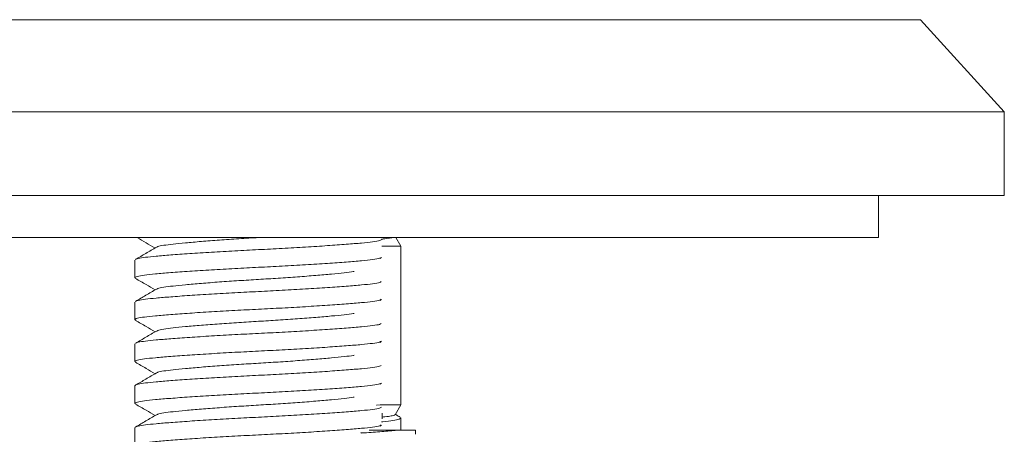
# Model space of a CAD drawing. Units: millimetres. Extents: x -216 to 549, y -411 to 649.
# Drawn here: x -68 to -45, y 217 to 226 of the extents above; entities that cross this region are included whole.
import ezdxf

# ---------------------------------------------------------------- set-up
doc = ezdxf.new("R2010")
doc.units = ezdxf.units.MM

msp = doc.modelspace()

# ---------------------------------------------------------------- linework, layer by layer
at = {"color": 7, "linetype": 'Continuous', "lineweight": 18}
for p, q in [((-46.571, 226.429), (-69.571, 226.429)), ((-44.571, 224.229), (-46.571, 226.429)), ((-44.571, 224.229), (-69.571, 224.229)), ((-44.571, 222.229), (-44.571, 224.229)), ((-44.571, 222.229), (-69.571, 222.229)), ((-47.571, 221.229), (-47.571, 222.229)), ((-68.438, 221.229), (-47.571, 221.229)), ((-59.558, 221.227), (-59.537, 221.229)), ((-58.971, 221.023), (-59.09, 221.229)), ((-59.43, 221.023), (-58.971, 221.023)), ((-58.971, 217.235), (-58.971, 221.023)), ((-65.321, 220.69), (-65.321, 220.268)), ((-59.478, 220.727), (-59.435, 220.751)), ((-59.478, 219.727), (-59.435, 219.751)), ((-65.321, 219.69), (-65.321, 219.268)), ((-65.321, 218.69), (-65.321, 218.268)), ((-59.478, 218.727), (-59.435, 218.751)), ((-65.321, 217.69), (-65.321, 217.268)), ((-59.478, 217.727), (-59.435, 217.751)), ((-59.554, 217.227), (-59.467, 217.235)), ((-59.467, 217.235), (-59.545, 217.225)), ((-59.467, 217.235), (-58.971, 217.235)), ((-59.109, 216.997), (-58.971, 217.235)), ((-59.421, 216.904), (-59.421, 217.04)), ((-58.971, 216.629), (-58.971, 216.922)), ((-65.321, 216.69), (-65.321, 216.268)), ((-59.478, 216.727), (-59.435, 216.751)), ((-59.085, 216.629), (-58.621, 216.629)), ((-58.621, 216.538), (-58.621, 216.629))]:
    msp.add_line(p, q, dxfattribs=at)
for points, knots in [([(-65.306, 220.705), (-65.304, 220.707), (-65.297, 220.715), (-65.232, 220.733), (-65.084, 220.758), (-64.821, 220.784), (-64.468, 220.814), (-64.024, 220.846), (-63.502, 220.879), (-62.943, 220.912), (-62.371, 220.94), (-61.799, 220.969), (-61.24, 221.002), (-60.718, 221.035), (-60.266, 221.068), (-59.901, 221.098), (-59.632, 221.126), (-59.455, 221.157), (-59.432, 221.179), (-59.421, 221.19)], [0, 0, 0, 0, 0.00923, 0.047501, 0.107915, 0.166523, 0.226607, 0.291934, 0.3577, 0.422593, 0.485404, 0.548215, 0.613109, 0.678874, 0.744201, 0.807829, 0.870056, 0.934381, 1, 1, 1, 1]), ([(-65.268, 221.229), (-65.197, 221.188), (-65.054, 221.105), (-64.91, 221.021), (-64.838, 220.979)], [0, 0, 0, 0, 0.495311, 1, 1, 1, 1]), ([(-64.794, 220.997), (-64.789, 221.002), (-64.772, 221.018), (-64.644, 221.044), (-64.423, 221.072), (-64.119, 221.102), (-63.744, 221.135), (-63.31, 221.168), (-62.846, 221.2), (-62.528, 221.22), (-62.371, 221.229)], [0, 0, 0, 0, 0.061195, 0.195698, 0.325804, 0.458846, 0.59545, 0.732975, 0.86867, 1, 1, 1, 1]), ([(-59.168, 221.229), (-59.2, 221.223), (-59.261, 221.211), (-59.379, 221.199), (-59.434, 221.193)], [0, 0, 0, 0, 0.526236, 1, 1, 1, 1]), ([(-64.806, 220.998), (-64.89, 220.949), (-65.058, 220.851), (-65.225, 220.754), (-65.309, 220.705)], [0, 0, 0, 0, 0.499759, 1, 1, 1, 1]), ([(-59.443, 220.755), (-59.452, 220.748), (-59.473, 220.731), (-59.634, 220.703), (-59.901, 220.675), (-60.266, 220.645), (-60.718, 220.612), (-61.24, 220.579), (-61.799, 220.547), (-62.371, 220.518), (-62.943, 220.489), (-63.502, 220.457), (-64.024, 220.423), (-64.477, 220.391), (-64.84, 220.36), (-65.112, 220.332), (-65.278, 220.301), (-65.342, 220.273), (-65.304, 220.257), (-65.292, 220.251)], [0, 0, 0, 0, 0.039282, 0.101319, 0.161334, 0.222699, 0.285702, 0.349129, 0.411714, 0.472291, 0.532868, 0.595454, 0.658881, 0.721884, 0.783249, 0.843263, 0.9053, 0.968585, 1, 1, 1, 1]), ([(-65.307, 220.251), (-65.223, 220.203), (-65.066, 220.112), (-64.91, 220.021), (-64.838, 219.979)], [0, 0, 0, 0, 0.53652, 1, 1, 1, 1]), ([(-64.794, 219.997), (-64.789, 220.002), (-64.772, 220.018), (-64.644, 220.044), (-64.423, 220.072), (-64.119, 220.102), (-63.744, 220.135), (-63.31, 220.168), (-62.846, 220.2), (-62.371, 220.229), (-61.896, 220.258), (-61.432, 220.29), (-60.999, 220.324), (-60.621, 220.356), (-60.325, 220.387), (-60.148, 220.406), (-60.098, 220.418), (-60.091, 220.419)], [0, 0, 0, 0, 0.033562, 0.107331, 0.178689, 0.251656, 0.326577, 0.402003, 0.476426, 0.548454, 0.620482, 0.694905, 0.770331, 0.845252, 0.918219, 0.989577, 1, 1, 1, 1]), ([(-64.806, 219.998), (-64.89, 219.949), (-65.058, 219.851), (-65.225, 219.754), (-65.309, 219.705)], [0, 0, 0, 0, 0.499759, 1, 1, 1, 1]), ([(-65.306, 219.705), (-65.304, 219.707), (-65.297, 219.715), (-65.232, 219.733), (-65.084, 219.758), (-64.821, 219.784), (-64.468, 219.814), (-64.024, 219.846), (-63.502, 219.879), (-62.943, 219.912), (-62.371, 219.94), (-61.799, 219.969), (-61.24, 220.002), (-60.718, 220.035), (-60.266, 220.068), (-59.901, 220.098), (-59.634, 220.126), (-59.473, 220.153), (-59.452, 220.171), (-59.443, 220.178)], [0, 0, 0, 0, 0.009465, 0.048713, 0.11067, 0.170774, 0.232391, 0.299385, 0.366829, 0.433379, 0.497793, 0.562207, 0.628757, 0.696201, 0.763195, 0.828447, 0.892263, 0.958229, 1, 1, 1, 1]), ([(-59.443, 219.755), (-59.452, 219.748), (-59.473, 219.731), (-59.634, 219.703), (-59.901, 219.675), (-60.266, 219.645), (-60.718, 219.612), (-61.24, 219.579), (-61.799, 219.547), (-62.371, 219.518), (-62.943, 219.489), (-63.502, 219.457), (-64.024, 219.423), (-64.477, 219.391), (-64.84, 219.36), (-65.112, 219.332), (-65.278, 219.301), (-65.342, 219.273), (-65.304, 219.257), (-65.292, 219.251)], [0, 0, 0, 0, 0.039282, 0.101319, 0.161334, 0.222699, 0.285702, 0.349129, 0.411714, 0.472291, 0.532868, 0.595454, 0.658881, 0.721884, 0.783249, 0.843263, 0.9053, 0.968585, 1, 1, 1, 1]), ([(-64.794, 218.997), (-64.789, 219.002), (-64.772, 219.018), (-64.644, 219.044), (-64.423, 219.072), (-64.119, 219.102), (-63.744, 219.135), (-63.31, 219.168), (-62.846, 219.2), (-62.371, 219.229), (-61.896, 219.258), (-61.432, 219.29), (-60.999, 219.324), (-60.621, 219.356), (-60.325, 219.387), (-60.148, 219.406), (-60.098, 219.418), (-60.091, 219.419)], [0, 0, 0, 0, 0.033562, 0.107331, 0.178689, 0.251656, 0.326577, 0.402003, 0.476426, 0.548454, 0.620482, 0.694905, 0.770331, 0.845252, 0.918219, 0.989577, 1, 1, 1, 1]), ([(-65.307, 219.251), (-65.223, 219.203), (-65.066, 219.112), (-64.91, 219.021), (-64.838, 218.979)], [0, 0, 0, 0, 0.53652, 1, 1, 1, 1]), ([(-65.306, 218.705), (-65.304, 218.707), (-65.297, 218.715), (-65.232, 218.733), (-65.084, 218.758), (-64.821, 218.784), (-64.468, 218.814), (-64.024, 218.846), (-63.502, 218.879), (-62.943, 218.912), (-62.371, 218.94), (-61.799, 218.969), (-61.24, 219.002), (-60.718, 219.035), (-60.266, 219.068), (-59.901, 219.098), (-59.634, 219.126), (-59.473, 219.153), (-59.452, 219.171), (-59.443, 219.178)], [0, 0, 0, 0, 0.009465, 0.048713, 0.11067, 0.170774, 0.232391, 0.299385, 0.366829, 0.433379, 0.497793, 0.562207, 0.628757, 0.696201, 0.763195, 0.828447, 0.892263, 0.958229, 1, 1, 1, 1]), ([(-64.806, 218.998), (-64.89, 218.949), (-65.058, 218.851), (-65.225, 218.754), (-65.309, 218.705)], [0, 0, 0, 0, 0.499759, 1, 1, 1, 1]), ([(-59.443, 218.755), (-59.452, 218.748), (-59.473, 218.731), (-59.634, 218.703), (-59.901, 218.675), (-60.266, 218.645), (-60.718, 218.612), (-61.24, 218.579), (-61.799, 218.547), (-62.371, 218.518), (-62.943, 218.489), (-63.502, 218.457), (-64.024, 218.423), (-64.477, 218.391), (-64.84, 218.36), (-65.112, 218.332), (-65.278, 218.301), (-65.342, 218.273), (-65.304, 218.257), (-65.292, 218.251)], [0, 0, 0, 0, 0.039282, 0.101319, 0.161334, 0.222699, 0.285702, 0.349129, 0.411714, 0.472291, 0.532868, 0.595454, 0.658881, 0.721884, 0.783249, 0.843263, 0.9053, 0.968585, 1, 1, 1, 1]), ([(-64.794, 217.997), (-64.789, 218.002), (-64.772, 218.018), (-64.644, 218.044), (-64.423, 218.072), (-64.119, 218.102), (-63.744, 218.135), (-63.31, 218.168), (-62.846, 218.2), (-62.371, 218.229), (-61.896, 218.258), (-61.432, 218.29), (-60.999, 218.324), (-60.621, 218.356), (-60.325, 218.387), (-60.148, 218.406), (-60.098, 218.418), (-60.091, 218.419)], [0, 0, 0, 0, 0.033562, 0.107331, 0.178689, 0.251656, 0.326577, 0.402003, 0.476426, 0.548454, 0.620482, 0.694905, 0.770331, 0.845252, 0.918219, 0.989577, 1, 1, 1, 1]), ([(-65.321, 217.69), (-65.317, 217.697), (-65.309, 217.71), (-65.235, 217.733), (-65.084, 217.758), (-64.821, 217.784), (-64.468, 217.814), (-64.024, 217.846), (-63.502, 217.879), (-62.943, 217.912), (-62.371, 217.94), (-61.799, 217.969), (-61.24, 218.002), (-60.718, 218.035), (-60.266, 218.068), (-59.901, 218.098), (-59.634, 218.126), (-59.473, 218.153), (-59.452, 218.171), (-59.443, 218.178)], [0, 0, 0, 0, 0.038367, 0.07647, 0.136618, 0.194968, 0.254788, 0.319827, 0.385304, 0.449912, 0.512446, 0.574981, 0.639589, 0.705065, 0.770105, 0.833453, 0.895406, 0.959448, 1, 1, 1, 1]), ([(-65.307, 218.251), (-65.223, 218.203), (-65.066, 218.112), (-64.91, 218.021), (-64.838, 217.979)], [0, 0, 0, 0, 0.53652, 1, 1, 1, 1]), ([(-64.806, 217.998), (-64.89, 217.949), (-65.058, 217.851), (-65.225, 217.754), (-65.309, 217.705)], [0, 0, 0, 0, 0.499759, 1, 1, 1, 1]), ([(-59.443, 217.755), (-59.452, 217.748), (-59.473, 217.731), (-59.634, 217.703), (-59.901, 217.675), (-60.266, 217.645), (-60.718, 217.612), (-61.24, 217.579), (-61.799, 217.547), (-62.371, 217.518), (-62.943, 217.489), (-63.502, 217.457), (-64.024, 217.423), (-64.477, 217.391), (-64.84, 217.36), (-65.112, 217.332), (-65.278, 217.301), (-65.342, 217.273), (-65.304, 217.257), (-65.292, 217.251)], [0, 0, 0, 0, 0.039282, 0.101319, 0.161334, 0.222699, 0.285702, 0.349129, 0.411714, 0.472291, 0.532868, 0.595454, 0.658881, 0.721884, 0.783249, 0.843263, 0.9053, 0.968585, 1, 1, 1, 1]), ([(-64.794, 216.997), (-64.789, 217.002), (-64.772, 217.018), (-64.644, 217.044), (-64.423, 217.072), (-64.119, 217.102), (-63.744, 217.135), (-63.31, 217.168), (-62.846, 217.2), (-62.371, 217.229), (-61.896, 217.258), (-61.432, 217.29), (-60.999, 217.324), (-60.621, 217.356), (-60.325, 217.387), (-60.148, 217.406), (-60.098, 217.418), (-60.091, 217.419)], [0, 0, 0, 0, 0.033562, 0.107331, 0.178689, 0.251656, 0.326577, 0.402003, 0.476426, 0.548454, 0.620482, 0.694905, 0.770331, 0.845252, 0.918219, 0.989577, 1, 1, 1, 1]), ([(-65.321, 216.69), (-65.317, 216.697), (-65.309, 216.71), (-65.235, 216.733), (-65.084, 216.758), (-64.821, 216.784), (-64.468, 216.814), (-64.024, 216.846), (-63.502, 216.879), (-62.943, 216.912), (-62.371, 216.94), (-61.799, 216.969), (-61.24, 217.002), (-60.718, 217.035), (-60.266, 217.068), (-59.901, 217.098), (-59.633, 217.126), (-59.468, 217.154), (-59.446, 217.173), (-59.437, 217.181)], [0, 0, 0, 0, 0.038106, 0.075949, 0.135689, 0.193642, 0.253055, 0.317652, 0.382683, 0.446851, 0.508961, 0.57107, 0.635238, 0.70027, 0.764866, 0.827783, 0.889316, 0.952922, 1, 1, 1, 1]), ([(-65.307, 217.251), (-65.223, 217.203), (-65.066, 217.112), (-64.91, 217.021), (-64.838, 216.979)], [0, 0, 0, 0, 0.53652, 1, 1, 1, 1]), ([(-64.806, 216.998), (-64.89, 216.949), (-65.058, 216.851), (-65.225, 216.754), (-65.309, 216.705)], [0, 0, 0, 0, 0.499759, 1, 1, 1, 1]), ([(-58.972, 216.922), (-58.98, 216.913), (-58.996, 216.894), (-59.153, 216.862), (-59.303, 216.838), (-59.423, 216.827), (-59.433, 216.826)], [0, 0, 0, 0, 0.310186, 0.638734, 0.971706, 1, 1, 1, 1]), ([(-59.421, 216.943), (-59.399, 216.946), (-59.305, 216.955), (-59.201, 216.971), (-59.118, 216.988), (-59.116, 216.997), (-59.115, 217.001)], [0, 0, 0, 0, 0.10703, 0.450698, 0.804335, 1, 1, 1, 1]), ([(-58.994, 216.943), (-59.002, 216.947), (-59.038, 216.968), (-59.074, 216.989), (-59.103, 217.006)], [0, 0, 0, 0, 0.199854, 1, 1, 1, 1]), ([(-59.443, 216.755), (-59.452, 216.748), (-59.473, 216.731), (-59.634, 216.703), (-59.901, 216.675), (-60.266, 216.645), (-60.718, 216.612), (-61.24, 216.579), (-61.799, 216.547), (-62.371, 216.518), (-62.943, 216.489), (-63.502, 216.457), (-64.024, 216.423), (-64.477, 216.391), (-64.84, 216.36), (-65.112, 216.332), (-65.278, 216.301), (-65.342, 216.273), (-65.304, 216.257), (-65.292, 216.251)], [0, 0, 0, 0, 0.039282, 0.101319, 0.161334, 0.222699, 0.285702, 0.349129, 0.411714, 0.472291, 0.532868, 0.595454, 0.658881, 0.721884, 0.783249, 0.843263, 0.9053, 0.968585, 1, 1, 1, 1]), ([(-59.927, 216.563), (-59.924, 216.564), (-59.753, 216.573), (-59.465, 216.594), (-59.206, 216.617), (-59.092, 216.628), (-59.085, 216.629)], [0, 0, 0, 0, 0.008109, 0.480703, 0.965916, 1, 1, 1, 1]), ([(-59.729, 216.629), (-59.716, 216.629), (-59.583, 216.629), (-59.36, 216.629), (-59.176, 216.629), (-59.085, 216.629)], [0, 0, 0, 0, 0.051845, 0.525923, 1, 1, 1, 1])]:
    msp.add_open_spline(points, degree=3, knots=knots, dxfattribs=at)

doc.saveas('drawing.dxf')
